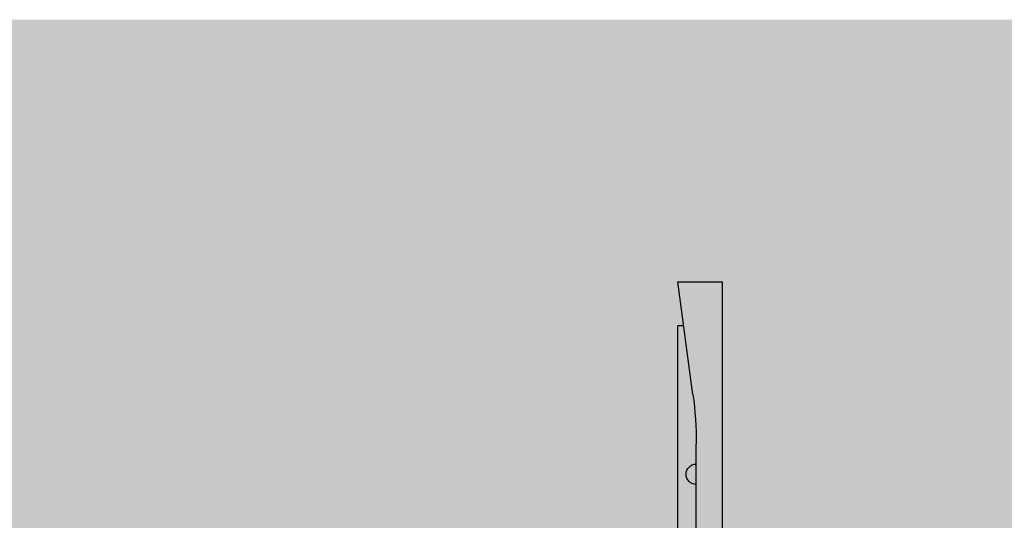
# Model space of a CAD drawing. Units: metres. Extents: x 4152 to 9704, y -1558 to 3329.
# Drawn here: x 5343 to 5476, y 819 to 886 of the extents above; entities that cross this region are included whole.
import ezdxf

# ---------------------------------------------------------------- set-up
doc = ezdxf.new("R2010")
doc.units = ezdxf.units.M
doc.layers.add('Rigips Befestigungen', color=8, linetype='Continuous')
doc.layers.add('Rigips Schr RB FH', color=7, linetype='Continuous', true_color=0xdedede)

# ---------------------------------------------------------------- blocks, each defined once
blk = doc.blocks.new('dekennagel')
at = {"layer": 'Rigips Befestigungen'}
for p, q in [((-0.5, 10.5), (-3, 10.5)), ((-3, 10.5), (-3, 3.5)), ((-0.5, 10.5), (-0.5, 3.5)), ((-7.5, 3.5), (-7.5, 0)), ((7.5, 3.5), (-7.5, 3.5)), ((7.5, 0), (7.5, 3.5)), ((7.5, 0), (-7.5, 0)), ((-3, 0), (-3, -30.57)), ((-0.5, 0), (-0.5, -14.64)), ((3, -36.5), (3, 0)), ((-0.95, -21.33), (-3, -36.5)), ((-2.2, -30.57), (-3, -30.57)), ((-3, -36.5), (3, -36.5))]:
    blk.add_line(p, q, dxfattribs=at)
for centre, radius, start, end in [((-0.5, -10.56), 1.37, 90, 270), ((-50.5, -14.64), 50, 352.3039, 0)]:
    blk.add_arc(centre, radius, start, end, dxfattribs=at)

msp = doc.modelspace()

# ---------------------------------------------------------------- hatches: boundary and pattern name
at = {"layer": 'Rigips Schr RB FH', "true_color": 0xf2f2f2}
msp.add_hatch(color=7, dxfattribs=at).paths.add_polyline_path([(5608.22, 817.06), (5608.22, 886.08), (5077.46, 886.08), (5077.46, 817.06)])

# ---------------------------------------------------------------- block references
at = {"layer": 'Rigips Befestigungen', "xscale": -1, "rotation": 180}
msp.add_blockref('dekennagel', (5434.7, 814.23), dxfattribs=at)

doc.saveas('drawing.dxf')
